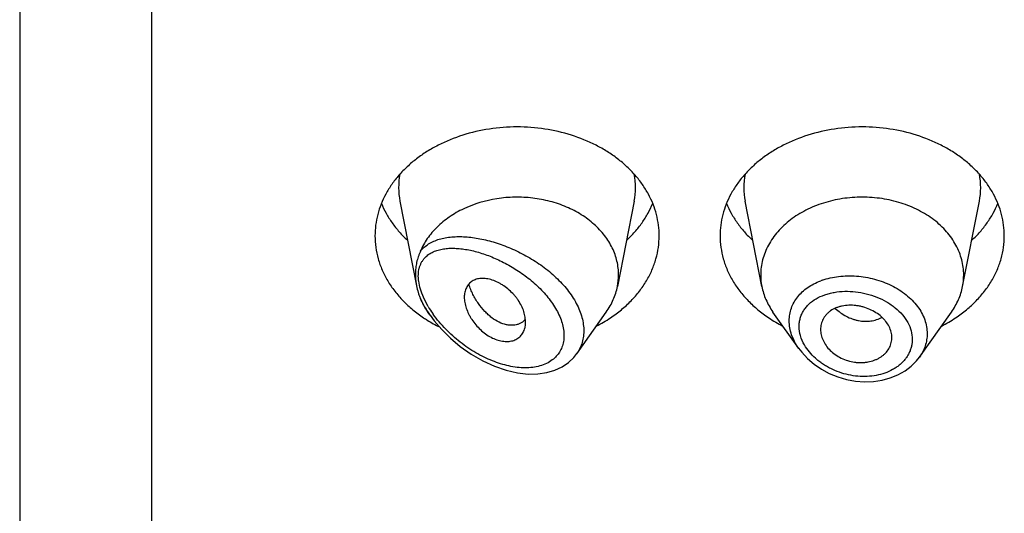
# Model space of a CAD drawing. Units: inches. Extents: x -0.1 to 21.9, y 4.9 to 13.7.
# Drawn here: x 20.4 to 20.9, y 11.1 to 11.4 of the extents above; entities that cross this region are included whole.
import ezdxf

# ---------------------------------------------------------------- set-up
doc = ezdxf.new("R2010")
doc.units = ezdxf.units.IN
doc.header["$LTSCALE"] = 1.21
doc.header["$MEASUREMENT"] = 0
doc.layers.get('0').update_dxf_attribs({"linetype": 'CONTINUOUS'})

msp = doc.modelspace()

# ---------------------------------------------------------------- linework, layer by layer
at = {"color": 7, "linetype": 'Continuous'}
for p, q in [((20.4451923427, 13.6081689199), (20.4451923427, 6.5528868218)), ((20.6324859409, 11.2776150689), (20.640688918, 11.2359035682)), ((20.7478987446, 11.2776150689), (20.7396344346, 11.2355916949)), ((20.8107502509, 11.2355916949), (20.8024859409, 11.2776150689)), ((20.9096344346, 11.2355916949), (20.9178987446, 11.2776150689)), ((20.6473750519, 11.2214341125), (20.6462390795, 11.2230388219)), ((20.7195738189, 11.2024542688), (20.734145606, 11.2230388219)), ((20.8289251626, 11.2051180721), (20.8162390795, 11.2230388219)), ((20.8884416737, 11.2008549658), (20.904145606, 11.2230388219)), ((20.6927870004, 11.2180629895), (20.6912386268, 11.2171870041)), ((20.6941691482, 11.2193451069), (20.6927870004, 11.2180629895)), ((20.6944031048, 11.2181303253), (20.694215248, 11.2204495722)), ((20.8747656603, 11.2092798601), (20.874828118, 11.2104062517)), ((20.7180789481, 11.2005810698), (20.7196320888, 11.2025378186))]:
    msp.add_line(p, q, dxfattribs=at)
at = {"color": 9, "linetype": 'Continuous'}
for p, q in [((20.5101923427, 13.0212508254), (20.5101923427, 6.5075335033)), ((20.6422977146, 11.2353132722), (20.6417348176, 11.2381505635)), ((20.6432340187, 11.2323386115), (20.6422977146, 11.2353132722)), ((20.6445369957, 11.2292534628), (20.6432340187, 11.2323386115)), ((20.6464238464, 11.2257132984), (20.6445369957, 11.2292534628))]:
    msp.add_line(p, q, dxfattribs=at)
at = {"color": 7, "linetype": 'Continuous'}
for points in [[(20.6473739509, 11.2214356678), (20.6493875017, 11.2187422216), (20.6530817291, 11.2144288136), (20.6573489451, 11.2101890359), (20.662208577, 11.2060914015), (20.6675771013, 11.202294888), (20.6732505448, 11.1989991101), (20.6790480269, 11.1963255447), (20.6848673368, 11.1943233935), (20.6904580699, 11.193054419), (20.6956133767, 11.1924917208), (20.7003892531, 11.1925520059), (20.7048062241, 11.1931901164), (20.7088230591, 11.1943668756), (20.712388394, 11.1960270302), (20.7154766097, 11.1981161083), (20.7180789481, 11.2005810698)], [(20.8288886753, 11.2051698838), (20.8303880148, 11.2032051661), (20.8332136357, 11.2001607336), (20.8364624403, 11.1973795431), (20.8400779238, 11.1949151741), (20.8439953503, 11.1928168376), (20.8481482256, 11.1911210751), (20.8524687505, 11.1898591189), (20.8568857478, 11.1890534601), (20.8613260861, 11.1887198621), (20.8657138899, 11.1888655788), (20.8699738581, 11.1894870263), (20.8740330349, 11.190573642), (20.8778226562, 11.1921014449), (20.8812768482, 11.1940403165), (20.8843364857, 11.1963435064), (20.8869540583, 11.198958578), (20.888445158, 11.2008601588)]]:
    msp.add_lwpolyline(points, dxfattribs=at)
at = {"color": 9, "linetype": 'Continuous'}
for centre, radius, start, end in [((20.6663227021, 11.284264024), 0.0344879261, 168.9359092945, 191.1509753589), ((20.7140619839, 11.284264024), 0.0344879256, 348.8490247271001, 11.0640908002), ((20.8363227015, 11.284264024), 0.0344879256, 168.9359091925, 191.1509752719), ((20.8840619834, 11.284264024), 0.0344879261, 348.8490246351, 11.064090704), ((20.8517274063, 11.2068654878), 0.0337308569, 109.5080453997, 110.763821807), ((20.695842921, 11.255749591), 0.05938591009999999, 213.3913197097, 215.2968136061), ((20.6920699908, 11.252737381), 0.0530459379, 210.6269874103, 215.0590540556), ((20.6947843003, 11.254613325), 0.05634534980000001, 215.0350750275, 215.4070252977)]:
    msp.add_arc(centre, radius, start, end, dxfattribs=at)
at = {"color": 7, "linetype": 'Continuous'}
for centre, radius, start, end in [((20.7106378603, 11.2413071011), 0.0295544839, 348.8495791081, 359.9814762553), ((20.8397458908, 11.241307015), 0.0295535496, 180.0183583461, 191.1506076657), ((20.8806387959, 11.2413070149), 0.0295535484, 348.8493920864, 359.9816414341), ((20.6725218489, 11.2421361814), 0.0324592186, 202.5936785023, 204.7955630088), ((20.6823327755, 11.2772735549), 0.0686762971, 236.2289986101, 238.01242957), ((20.6840583239, 11.2800637534), 0.0719569256, 238.0239912572, 243.5123524169), ((20.6875123505, 11.2250566274), 0.008771227, 319.3704662039, 320.7577236432), ((20.6964309994, 11.2798613592), 0.0717285321, 297.208228977, 303.6982415734001), ((20.8534141597, 11.2789437133), 0.0706657633, 236.2529021329, 242.8406273167), ((20.8664309994, 11.2798613592), 0.0717285321, 297.208228977, 303.6982415734001)]:
    msp.add_arc(centre, radius, start, end, dxfattribs=at)
for points, knots in [([(20.7601923427, 11.2605811745), (20.7601923427, 11.2623367393), (20.7599654622, 11.2658638202), (20.7589494452, 11.2710926648), (20.7572679625, 11.2762181386), (20.7549388236, 11.2811889636), (20.7519857578, 11.2859574622), (20.7484385639, 11.2904780099), (20.7443322761, 11.2947078062), (20.7397071184, 11.2986069262), (20.7346074864, 11.3021389), (20.7271697297, 11.3063547725), (20.7169555778, 11.3105009633), (20.7038296925, 11.3135253895), (20.6901923427, 11.3145463733), (20.6765549929, 11.3135253895), (20.6634291077, 11.3105009633), (20.6532149558, 11.3063547725), (20.6457771991, 11.3021389), (20.6406775671, 11.2986069262), (20.6360524094, 11.2947078062), (20.6319461216, 11.2904780099), (20.6283989277, 11.2859574622), (20.6254458619, 11.2811889636), (20.623116723, 11.2762181386), (20.6214352403, 11.2710926648), (20.6204192232, 11.2658638202), (20.6201923427, 11.2623367393), (20.6201923427, 11.2605811745)], [0, 0, 0, 0, 0.0270227124, 0.0542275669, 0.0817830232, 0.109841425, 0.1385266806, 0.1679321752, 0.1981175608, 0.2291094932, 0.2609028865, 0.293463037, 0.3605607621, 0.4297320976, 0.5, 0.5702679024, 0.6394392379, 0.706536963, 0.7390971135, 0.7708905068, 0.8018824392, 0.8320678248000001, 0.8614733193999999, 0.890158575, 0.9182169768, 0.9457724331, 0.9729772876, 1, 1, 1, 1]), ([(20.9301923427, 11.2605811745), (20.9301923427, 11.2623367393), (20.9299654622, 11.2658638202), (20.9289494452, 11.2710926648), (20.9272679625, 11.2762181386), (20.9249388236, 11.2811889636), (20.9219857578, 11.2859574622), (20.9184385639, 11.2904780099), (20.9143322761, 11.2947078062), (20.9097071184, 11.2986069262), (20.9046074864, 11.3021389), (20.8971697297, 11.3063547725), (20.8869555778, 11.3105009633), (20.8738296925, 11.3135253895), (20.8601923427, 11.3145463733), (20.8465549929, 11.3135253895), (20.8334291077, 11.3105009633), (20.8232149558, 11.3063547725), (20.8157771991, 11.3021389), (20.8106775671, 11.2986069262), (20.8060524094, 11.2947078062), (20.8019461216, 11.2904780099), (20.7983989277, 11.2859574622), (20.7954458619, 11.2811889636), (20.793116723, 11.2762181386), (20.7914352403, 11.2710926648), (20.7904192232, 11.2658638202), (20.7901923427, 11.2623367393), (20.7901923427, 11.2605811745)], [0, 0, 0, 0, 0.0270227124, 0.0542275669, 0.0817830232, 0.109841425, 0.1385266806, 0.1679321752, 0.1981175608, 0.2291094932, 0.2609028865, 0.293463037, 0.3605607621, 0.4297320976, 0.5, 0.5702679024, 0.6394392379, 0.706536963, 0.7390971135, 0.7708905068, 0.8018824392, 0.8320678248000001, 0.8614733193999999, 0.890158575, 0.9182169768, 0.9457724331, 0.9729772876, 1, 1, 1, 1]), ([(20.6233693163, 11.2765214369), (20.6240482196, 11.2748544819), (20.6256253389, 11.2715631742), (20.6285719226, 11.266875898), (20.6320943159, 11.2624313898), (20.6347696341, 11.2596930401), (20.6361873836, 11.2583760894)], [0, 0, 0, 0, 0.2412552897, 0.4878781851, 0.7406313698, 1, 1, 1, 1]), ([(20.7401923427, 11.2412975461), (20.7401923427, 11.2424282084), (20.7400607134, 11.2446980465), (20.739471038, 11.2480705784), (20.738493531, 11.2513892448), (20.7371368606, 11.2546269195), (20.7354117744, 11.2577585221), (20.732609492, 11.2618037509), (20.7282274249, 11.2664676577), (20.7218615322, 11.2711946543), (20.714524684, 11.2749863787), (20.7064439004, 11.277730447), (20.697867033, 11.2793472583), (20.6905222203, 11.2797152823), (20.6846391842, 11.2794129671), (20.676054231, 11.2783838308), (20.6664005782, 11.2755359162), (20.6567847811, 11.2700628108), (20.6507005296, 11.2651153393), (20.6465981731, 11.2603000402), (20.6440400917, 11.2561618121), (20.6430057284, 11.2540156807), (20.6425537903, 11.2529295303)], [0, 0, 0, 0, 0.0266639744, 0.05347787070000001, 0.0805724615, 0.1080784132, 0.1361021289, 0.1647297347, 0.2239586955, 0.2860510412, 0.3508585648, 0.4179332592, 0.4866012915, 0.556042405, 0.5907957597, 0.6254084664, 0.7599396818, 0.8240805736, 0.8854366795, 0.9439467471999999, 0.9722568716, 1, 1, 1, 1]), ([(20.7441973018, 11.2583760894), (20.7456150514, 11.2596930401), (20.7482903696, 11.2624313898), (20.7518127629, 11.266875898), (20.7547593465, 11.2715631742), (20.7563364658, 11.2748544819), (20.7570153692, 11.2765214369)], [0, 0, 0, 0, 0.2593686302, 0.5121218149, 0.7587447103, 1, 1, 1, 1]), ([(20.7933693163, 11.2765214369), (20.7940482196, 11.2748544819), (20.7956253389, 11.2715631742), (20.7985719226, 11.266875898), (20.8020943159, 11.2624313898), (20.8047696341, 11.2596930401), (20.8061873836, 11.2583760894)], [0, 0, 0, 0, 0.2412552897, 0.4878781851, 0.7406313698, 1, 1, 1, 1]), ([(20.9101923427, 11.2412975468), (20.9101923427, 11.2425514998), (20.910030261, 11.2450708536), (20.9093045757, 11.2488057411), (20.9081034618, 11.2524668136), (20.9064398667, 11.2560173624), (20.9043303557, 11.2594235855), (20.9009102714, 11.2637826277), (20.895594848, 11.2686929116), (20.8879726846, 11.2734378343), (20.8793098279, 11.2769541318), (20.8699330774, 11.2791149695), (20.8601923429, 11.2798440455), (20.8504516084, 11.2791149695), (20.8410748579, 11.2769541319), (20.8324120011, 11.2734378345), (20.8247898377, 11.2686929117), (20.8194744142, 11.2637826279), (20.8160543299, 11.2594235857), (20.8139448188, 11.2560173626), (20.8122812237, 11.2524668138), (20.8110801099, 11.2488057413), (20.8103544245, 11.2450708538), (20.8101923427, 11.2425515), (20.8101923427, 11.241297547)], [0, 0, 0, 0, 0.0270299057, 0.05424321730000001, 0.0818060724, 0.1098725802, 0.1385659697, 0.1679796946, 0.2290982855, 0.293404443, 0.36052122, 0.4297121915, 0.4999999998, 0.570287808, 0.6394787796, 0.7065955567000001, 0.7709017142, 0.8320203051999999, 0.8614340301000001, 0.8901274197, 0.9181939276000001, 0.9457567827, 0.9729700942, 1, 1, 1, 1]), ([(20.9141973018, 11.2583760894), (20.9156150514, 11.2596930401), (20.9182903696, 11.2624313898), (20.9218127629, 11.266875898), (20.9247593465, 11.2715631742), (20.9263364658, 11.2748544819), (20.9270153692, 11.2765214369)], [0, 0, 0, 0, 0.2593686302, 0.5121218149, 0.7587447103, 1, 1, 1, 1]), ([(20.6201923427, 11.2605811745), (20.6201923427, 11.2586740775), (20.6204604215, 11.2548395587), (20.6216599955, 11.2491673195), (20.623642305, 11.2436280821), (20.6263826338, 11.238287171), (20.6298476823, 11.2332048352), (20.6339965152, 11.2284380126), (20.6387801592, 11.224040064), (20.6423089737, 11.2214213939), (20.6441573412, 11.2201852899)], [0, 0, 0, 0, 0.1169856983, 0.2348947483, 0.3545853868, 0.4768022769, 0.6021344929, 0.7309920253, 0.8635990298, 1, 1, 1, 1]), ([(20.7362273442, 11.2201852899), (20.7380757117, 11.2214213939), (20.7416045262, 11.224040064), (20.7463881703, 11.2284380126), (20.7505370032, 11.2332048352), (20.7540020517, 11.238287171), (20.7567423805, 11.2436280821), (20.7587246899, 11.2491673195), (20.759924264, 11.2548395587), (20.7601923427, 11.2586740775), (20.7601923427, 11.2605811745)], [0, 0, 0, 0, 0.1364009702, 0.2690079747, 0.3978655071, 0.5231977231, 0.6454146132, 0.7651052517, 0.8830143017000001, 1, 1, 1, 1]), ([(20.7901923427, 11.2605811745), (20.7901923427, 11.2586740775), (20.7904604215, 11.2548395587), (20.7916599955, 11.2491673195), (20.793642305, 11.2436280821), (20.7963826338, 11.238287171), (20.7998476823, 11.2332048352), (20.8039965152, 11.2284380126), (20.8087801592, 11.224040064), (20.8123089737, 11.2214213939), (20.8141573412, 11.2201852899)], [0, 0, 0, 0, 0.1169856983, 0.2348947483, 0.3545853868, 0.4768022769, 0.6021344929, 0.7309920253, 0.8635990298, 1, 1, 1, 1]), ([(20.9062273442, 11.2201852899), (20.9080757117, 11.2214213939), (20.9116045262, 11.224040064), (20.9163881703, 11.2284380126), (20.9205370032, 11.2332048352), (20.9240020517, 11.238287171), (20.9267423805, 11.2436280821), (20.9287246899, 11.2491673195), (20.929924264, 11.2548395587), (20.9301923427, 11.2586740775), (20.9301923427, 11.2605811745)], [0, 0, 0, 0, 0.1364009702, 0.2690079747, 0.3978655071, 0.5231977231, 0.6454146132, 0.7651052517, 0.8830143017000001, 1, 1, 1, 1]), ([(20.6425537975, 11.2529295474), (20.6423632496, 11.2524725424), (20.6419933203, 11.2515725289), (20.6414925891, 11.2502182855), (20.6410657504, 11.2488664293), (20.6405951904, 11.2470411025), (20.6401971457, 11.2446850059), (20.6400951387, 11.2427677751), (20.6400951275, 11.2417974562)], [0, 0, 0, 0, 0.1293637725, 0.254206375, 0.3771171488, 0.4995759433, 0.7464868186, 1, 1, 1, 1]), ([(20.6400951274, 11.2417974569), (20.6400951218, 11.2413147855), (20.6401473415, 11.2393386035), (20.640400689, 11.2373691539), (20.6406889236, 11.2359035453)], [0, 0, 0, 0, 0.2442231709, 1, 1, 1, 1]), ([(20.694215248, 11.2204495722), (20.6940660066, 11.2213929065), (20.6935856052, 11.2233168854), (20.6924112761, 11.226136882), (20.6910664664, 11.2284226048), (20.6897760811, 11.2301882625), (20.6883355648, 11.2319101137), (20.6863325482, 11.2338980392), (20.6841161457, 11.2356321438), (20.6822476325, 11.236829828), (20.6803812488, 11.2378589462), (20.6780293464, 11.238843775), (20.6752163864, 11.2395120834), (20.6729490624, 11.2396313333), (20.6712676915, 11.2394455168), (20.6701070545, 11.2391778644), (20.6690303882, 11.2387781582), (20.6680481652, 11.2382479977), (20.6671701879, 11.2375920825), (20.6663988144, 11.2368236647), (20.6657362906, 11.2359520503), (20.6649917362, 11.2346470238), (20.6643522875, 11.2327673899), (20.6641923124, 11.2311643627), (20.6641923427, 11.2303352289)], [0, 0, 0, 0, 0.0637003257, 0.1315888621, 0.2031211309, 0.239990013, 0.2773633864, 0.352759836, 0.4277378221, 0.4645790338, 0.5006915594, 0.5698083996, 0.6339043889, 0.6926569958, 0.7201580767, 0.7465171093, 0.7718980347, 0.7965290478, 0.8207039326000001, 0.8447373564, 0.8689160762, 0.8935015039, 0.9446990533, 1, 1, 1, 1]), ([(20.6406889236, 11.2359035453), (20.6408992457, 11.234834105), (20.6412928897, 11.2332422652), (20.6419627384, 11.2311744061), (20.6423477471, 11.2301611246), (20.6425537914, 11.2296655599)], [0, 0, 0, 0, 0.5015348423, 0.7530383106999999, 1, 1, 1, 1]), ([(20.6912386268, 11.2171870041), (20.6907786995, 11.2169915067), (20.6898020131, 11.2166790859), (20.6882467424, 11.2164579791), (20.6865999728, 11.2164769342), (20.6842451821, 11.2168338021), (20.6811685444, 11.217938345), (20.6782580696, 11.2197725229), (20.6759784063, 11.2216577801), (20.6736736277, 11.2239047773), (20.671570509, 11.2264988149), (20.669714051, 11.2293724726), (20.6684414378, 11.2317044997), (20.6673253104, 11.234162105), (20.6666897535, 11.2358598644), (20.6663984945, 11.2367227783)], [0, 0, 0, 0, 0.0431543811, 0.0880094772, 0.1351088684, 0.1848471609, 0.293123904, 0.4144896631, 0.4800068252, 0.5483560017, 0.6921795681999999, 0.7671038332, 0.8435966506, 0.9213559624, 1, 1, 1, 1]), ([(20.7341455956, 11.2230388262), (20.7348279347, 11.2240026883), (20.736087685, 11.2259781895), (20.737651184, 11.2290897761), (20.7388565176, 11.2322948885), (20.7394178044, 11.2344901514), (20.7396344402, 11.2355916942)], [0, 0, 0, 0, 0.2567896136, 0.5084802363, 0.7558865227, 1, 1, 1, 1]), ([(20.8107502463, 11.2355916943), (20.8109668823, 11.2344901521), (20.8115281724, 11.2322948898), (20.8127334934, 11.2290897734), (20.8142969996, 11.2259781886), (20.8155567552, 11.2240026916), (20.8162390934, 11.2230388277)], [0, 0, 0, 0, 0.2441133506, 0.4915198585, 0.7432101868000001, 1, 1, 1, 1]), ([(20.9041455921, 11.2230388277), (20.9048279303, 11.2240026916), (20.9060876859, 11.2259781886), (20.9076511921, 11.2290897734), (20.9088565131, 11.2322948898), (20.9094178032, 11.2344901521), (20.9096344392, 11.2355916943)], [0, 0, 0, 0, 0.2567898132, 0.5084801416, 0.7558866496, 1, 1, 1, 1]), ([(20.643055047, 11.2285233764), (20.6434946349, 11.2275715723), (20.6444743262, 11.2256919031), (20.6456221573, 11.2239103071), (20.64623908, 11.2230388221)], [0, 0, 0, 0, 0.4954321178, 1, 1, 1, 1]), ([(20.6641923427, 11.2303352289), (20.6641923104, 11.2294522642), (20.6643852638, 11.2276157654), (20.6651213243, 11.2248587174), (20.6660770347, 11.2225550788), (20.6670416338, 11.2207232625), (20.6681584261, 11.2188849148), (20.6697954957, 11.2166908347), (20.6720755119, 11.2143062199), (20.6746067733, 11.2122266567), (20.6773099781, 11.2105313926), (20.6801019306, 11.2093039232), (20.6828842667, 11.2086119828), (20.6855484011, 11.2084512764), (20.6880067203, 11.2088111655), (20.6898388224, 11.2095550505), (20.6910818248, 11.2104036173), (20.6918984277, 11.2111473545), (20.6926051035, 11.2119946732), (20.6934035097, 11.2132586709), (20.6938181842, 11.2143212351), (20.6940148577, 11.2150529714)], [0, 0, 0, 0, 0.0591594888, 0.1229295839, 0.1906444802, 0.2257638513, 0.2615720964, 0.334678813, 0.4086631856, 0.4821052893, 0.5536200041, 0.6218047957, 0.6855824906, 0.7447166302, 0.7995155751, 0.8507648386, 0.8755416569, 0.9000467634, 0.9245315853, 0.9492329592000001, 1, 1, 1, 1]), ([(20.874828118, 11.2104062517), (20.874828118, 11.2113232704), (20.8745729234, 11.2132042019), (20.8735267722, 11.2159140884), (20.8721669006, 11.2180238038), (20.870812555, 11.2195989374), (20.8692425861, 11.22111921), (20.866970636, 11.2227985504), (20.8639122509, 11.2244129122), (20.8611535184, 11.2254043906), (20.8588639699, 11.2259582229), (20.8565585943, 11.226332497), (20.8536909773, 11.2264578789), (20.8508880432, 11.2261324652), (20.8487748998, 11.2256027052), (20.8468297115, 11.2249214044), (20.8450434897, 11.2239841664), (20.8435083256, 11.222791564), (20.8425124819, 11.2218076899), (20.8416593242, 11.2207354354), (20.8407214875, 11.2192110728), (20.8399100182, 11.2171172453), (20.8396923427, 11.2153346766), (20.8396923427, 11.2144436559)], [0, 0, 0, 0, 0.0554981647, 0.1134612036, 0.1745400065, 0.2063731787, 0.239046395, 0.3066285769, 0.376517448, 0.4476770847, 0.4833945872, 0.5189634609, 0.5889009634000001, 0.6563549415, 0.6889122528, 0.7205734762999999, 0.7809808561, 0.80986202, 0.8379821108, 0.8654990227, 0.8925854514, 0.9460752376999999, 1, 1, 1, 1]), ([(20.6940148577, 11.2150529714), (20.6940800556, 11.215295544), (20.6943127631, 11.2163052653), (20.6944031048, 11.2173458798), (20.6944031048, 11.2181303253)], [0, 0, 0, 0, 0.242540661, 1, 1, 1, 1]), ([(20.8396923427, 11.2144436559), (20.8396923427, 11.2135471224), (20.8399175949, 11.2117067122), (20.8408467357, 11.2090209612), (20.8423389999, 11.2064345328), (20.8443676348, 11.2040417597), (20.8468955299, 11.2019620103), (20.8498143403, 11.2002678043), (20.8530070381, 11.1990124344), (20.8558095784, 11.1983764068), (20.8580781285, 11.1981437064), (20.8597654132, 11.1981098327), (20.8614261465, 11.1982109634), (20.8635627598, 11.1985140405), (20.8656158306, 11.1990633156), (20.8675268187, 11.1998571219), (20.8688505932, 11.2005587325), (20.8700661131, 11.2013686855), (20.8715053411, 11.20257124), (20.8730022575, 11.2043036661), (20.8740480804, 11.2063021221), (20.8745663872, 11.2079836432), (20.8747179112, 11.2088461449), (20.8747658952, 11.2092798215)], [0, 0, 0, 0, 0.0550018358, 0.1126134358, 0.1732819874, 0.237155762, 0.304030112, 0.3731110213, 0.4433693274, 0.5137350153, 0.5486342393, 0.5831396219, 0.6171526268, 0.6505900588, 0.7154357501, 0.7468032169, 0.7773982926999999, 0.8072038093, 0.8362411962, 0.8922748681999999, 0.9464505538, 0.9732318156, 1, 1, 1, 1])]:
    msp.add_open_spline(points, degree=3, knots=knots, dxfattribs=at)
at = {"color": 9, "linetype": 'Continuous'}
for points, knots in [([(20.6425537903, 11.2529295303), (20.643115218, 11.2536481378), (20.6443816783, 11.2549873047), (20.6466199171, 11.256643825), (20.6491422269, 11.2579608627), (20.6519059046, 11.2589580476), (20.654877147, 11.2596552599), (20.6580271972, 11.2600699867), (20.661331394, 11.2602167736), (20.6647676668, 11.2601073281), (20.6683156703, 11.2597511622), (20.6719559202, 11.2591555224), (20.6756692762, 11.2583258554), (20.6807511092, 11.2568961892), (20.687153853, 11.2545353741), (20.6946845773, 11.2508591968), (20.701927726, 11.2463322158), (20.7075251929, 11.2418718368), (20.7115906429, 11.2379143246), (20.7143626666, 11.2347972116), (20.7168251691, 11.2315441053), (20.7189351196, 11.2281843681), (20.7206514138, 11.224752693), (20.7219389889, 11.2212894393), (20.7227683479, 11.2178387528), (20.7231186652, 11.2144482975), (20.7229795041, 11.2111679998), (20.7223514659, 11.2080477985), (20.7212479608, 11.2051370156), (20.7202091795, 11.2033606441), (20.7196250803, 11.2025271118)], [0, 0, 0, 0, 0.0235151164, 0.0472139952, 0.071493381, 0.0966279606, 0.1227819101, 0.1500418238, 0.1784409784, 0.2079763011, 0.2386196599, 0.2703264354, 0.3030375575, 0.3366818705, 0.4064005837, 0.4786721246, 0.5524076466, 0.6262398245, 0.6627168107, 0.6986069039, 0.733700847, 0.7678065255, 0.8007660456, 0.8324695966, 0.8628785399, 0.8920375528, 0.9200791583, 0.9472216881000001, 0.9737542243, 1, 1, 1, 1]), ([(20.6445377501, 11.249494209), (20.6450669447, 11.2500960354), (20.6462636835, 11.2511955777), (20.6483610034, 11.2524794963), (20.6507020513, 11.2534239539), (20.6532438183, 11.2540572062), (20.6559539208, 11.2544047561), (20.6588056165, 11.2544877783), (20.6617765444, 11.2543231922), (20.6648470936, 11.2539244135), (20.6679997662, 11.2533024195), (20.6723563479, 11.2521688421), (20.6779043238, 11.2502168464), (20.6845225497, 11.247116484), (20.6910449098, 11.2432435917), (20.6962278877, 11.2393991933), (20.700130479, 11.2359500357), (20.702888056, 11.233189219), (20.7054257819, 11.2302762958), (20.7076973775, 11.2272341209), (20.709652108, 11.2240915433), (20.7112395565, 11.2208864396), (20.712417303, 11.2176664988), (20.7131384774, 11.2144824746), (20.7133850823, 11.2113949862), (20.7131354002, 11.2084628806), (20.7123972132, 11.2057469332), (20.7111973621, 11.2032979617), (20.7095694786, 11.2011641971), (20.708246652, 11.1999712241), (20.7075398637, 11.1994364656)], [0, 0, 0, 0, 0.0231028947, 0.0464646942, 0.0705352784, 0.0955921436, 0.1217785451, 0.1491530579, 0.1777237748, 0.2074679718, 0.2383438041, 0.2702999248, 0.3371792612, 0.4075505568, 0.4806639514, 0.5555091453000001, 0.5931823491, 0.6307340143, 0.667917846, 0.7044605176000001, 0.7400704431999999, 0.7744620506000001, 0.8073917033, 0.8386783229000001, 0.8682915973, 0.8963324138, 0.9230857974, 0.9489663631, 0.9744497781, 1, 1, 1, 1]), ([(20.6417348176, 11.2381505635), (20.6416571543, 11.2387236286), (20.6415496314, 11.2398518701), (20.6415358544, 11.2415146326), (20.6416728491, 11.2430990562), (20.641964315, 11.2445925139), (20.6424034307, 11.2459851569), (20.6429816423, 11.2472709018), (20.6436886716, 11.248445901), (20.6442433667, 11.2491589132), (20.6445377501, 11.249494209)], [0, 0, 0, 0, 0.1439079091, 0.281641762, 0.4132513972, 0.5389810735, 0.6595264228000001, 0.7758238554000001, 0.8889681009, 1, 1, 1, 1]), ([(20.8242600356, 11.2186911997), (20.8242601266, 11.2197553123), (20.8244366722, 11.2218785575), (20.8252402862, 11.2249677127), (20.8265661042, 11.2278843352), (20.8283867913, 11.2305789409), (20.8306626955, 11.2330147471), (20.833353434, 11.2351590305), (20.8364098692, 11.2369896126), (20.8386208018, 11.2379700592), (20.839769257, 11.2384055159)], [0, 0, 0, 0, 0.1194309577, 0.2377827817, 0.3565617356, 0.4772520043, 0.6011768005, 0.7292747428, 0.8621482326000001, 1, 1, 1, 1]), ([(20.8404633502, 11.2386600117), (20.8430865705, 11.2395895507), (20.8472630886, 11.240523227), (20.8529688237, 11.2409236904), (20.8574033039, 11.2408048817), (20.861854124, 11.2402627863), (20.8662499247, 11.2393046949), (20.8705168462, 11.2379418545), (20.8745820024, 11.2361928369), (20.8783752728, 11.2340793146), (20.8828950865, 11.230877516), (20.8867197875, 11.2270347082), (20.8895296804, 11.2226822156), (20.8910450306, 11.2193180801), (20.8919698822, 11.2158590836), (20.8921807187, 11.2135116154), (20.8921807721, 11.21235351)], [0, 0, 0, 0, 0.1262231516, 0.1920939656, 0.2592047297, 0.3270693583, 0.3951642135, 0.4629529742, 0.5299121815, 0.5955605032, 0.6594875526, 0.7808384504000001, 0.8383180039, 0.8937479499, 0.9474748606, 1, 1, 1, 1]), ([(20.8291345635, 11.2159856533), (20.8291347199, 11.21667282), (20.8292283397, 11.218040195), (20.8296492279, 11.2200434679), (20.8303452931, 11.2219596976), (20.8313079035, 11.2237667629), (20.8325227445, 11.2254468515), (20.834477279, 11.2275251161), (20.8374956872, 11.2297335258), (20.8409903488, 11.2313147819), (20.844041332, 11.2322390277), (20.8473234467, 11.2329442183), (20.8516398101, 11.233351847), (20.856943072, 11.2331087832), (20.8622576788, 11.2321476162), (20.8674035308, 11.2304909113), (20.8714331243, 11.2285492322), (20.8743984506, 11.2266789014), (20.8770991747, 11.2246612705), (20.8800350938, 11.2218337943), (20.882737934, 11.2179851403), (20.8844359549, 11.2138502272), (20.8848362655, 11.2109634355), (20.8848364528, 11.2095579763)], [0, 0, 0, 0, 0.0270243819, 0.05370009429999999, 0.0802529957, 0.1069310106, 0.1339629235, 0.1615463736, 0.2188621588, 0.279686556, 0.3114794846, 0.3441164096, 0.4115747954, 0.4813076816, 0.5522849952000001, 0.6233440679, 0.6932961756999999, 0.7275299873000001, 0.7610923902, 0.8257633862, 0.8869270484999999, 0.9447271369, 1, 1, 1, 1]), ([(20.6462597688, 11.2230663027), (20.645557367, 11.2241323823), (20.644237804, 11.2262872817), (20.6430792196, 11.2285336405), (20.6425537906, 11.2296655618)], [0, 0, 0, 0, 0.5056931927, 1, 1, 1, 1]), ([(20.8468827518, 11.2248422654), (20.8484898313, 11.2233106715), (20.8512232214, 11.2213467618), (20.8547507924, 11.219788924), (20.8568086208, 11.2191404373), (20.858854817, 11.2186647703), (20.8614197333, 11.2183888897), (20.8644423713, 11.2185604887), (20.8673099863, 11.2192153491), (20.8690916173, 11.2199739126), (20.8699235378, 11.2204282992)], [0, 0, 0, 0, 0.2662796805, 0.3970646875, 0.4613716078, 0.5248026468, 0.6488285099000001, 0.7693080994, 0.8863015362000001, 1, 1, 1, 1]), ([(20.7075398637, 11.1994364656), (20.7066512722, 11.1987641541), (20.7046885986, 11.1975888962), (20.7014129218, 11.1963839051), (20.6978489462, 11.1956872564), (20.6940716685, 11.1954773823), (20.6901436436, 11.1957242329), (20.6861184142, 11.1964014096), (20.682041631, 11.1974822774), (20.6779527377, 11.1989423039), (20.6738865997, 11.2007590942), (20.6698750237, 11.2029124025), (20.6659484573, 11.2053839694), (20.662137814, 11.208157072), (20.6584765793, 11.2112155606), (20.6550030977, 11.2145424857), (20.6517640834, 11.218117048), (20.6497895401, 11.2206597235), (20.648859642, 11.2219678935)], [0, 0, 0, 0, 0.0489013075, 0.0995949619, 0.1524740857, 0.2076802795, 0.2651790279, 0.324850579, 0.3865308615, 0.4500387331, 0.5151899263, 0.5818005981000001, 0.6496861556, 0.7186516090999999, 0.7884770372, 0.8588959876000001, 0.9295624007, 1, 1, 1, 1]), ([(20.8288907588, 11.205166796), (20.8281554405, 11.2062099024), (20.826841248, 11.2083526604), (20.8253700639, 11.2117494977), (20.8244687706, 11.2152082413), (20.824260082, 11.2175437632), (20.8242600356, 11.2186911997)], [0, 0, 0, 0, 0.2638996774, 0.5179285726, 0.7627324145000001, 1, 1, 1, 1]), ([(20.8317408404, 11.2068407368), (20.8309211793, 11.2082719786), (20.8296249403, 11.2112307214), (20.8291347514, 11.2144383469), (20.8291345635, 11.2159856533)], [0, 0, 0, 0, 0.5159583083, 1, 1, 1, 1]), ([(20.8848364528, 11.2095579763), (20.884836313, 11.2089608566), (20.8847657519, 11.2077673523), (20.8844514303, 11.2060025283), (20.8839319499, 11.2042825632), (20.8832104819, 11.2026227903), (20.8822941954, 11.2010367317), (20.8811922187, 11.1995370547), (20.8799152037, 11.1981350822), (20.8784740413, 11.1968419866), (20.8768816817, 11.1956667894), (20.8745515467, 11.1942519588), (20.8713212833, 11.1928314464), (20.8671177179, 11.1917207566), (20.8626595992, 11.1912101721), (20.858066995, 11.1913042299), (20.8534565724, 11.1919980608), (20.848943139, 11.193268803), (20.8453444008, 11.1947884264), (20.8426178433, 11.1962606377), (20.8406728353, 11.1974815575), (20.8388347547, 11.198814232), (20.8355115126, 11.2015908427), (20.8331474169, 11.2043846593), (20.8317408404, 11.2068407368)], [0, 0, 0, 0, 0.0263806814, 0.0526774011, 0.0790252201, 0.1055752926, 0.1324568858, 0.1597810726, 0.1876369519, 0.216091344, 0.2451875114, 0.2749437059, 0.3363887439, 0.4003101315, 0.4663437504, 0.5339896169, 0.6026743137, 0.6717709348, 0.7406224689, 0.7747622197, 0.8085861597, 0.8420118136, 0.8749562881, 1, 1, 1, 1]), ([(20.8921807721, 11.21235351), (20.8921806824, 11.2113414551), (20.8920217858, 11.209313324), (20.8913046334, 11.2063390385), (20.8901215647, 11.2034849976), (20.8890471859, 11.201710872), (20.8884451595, 11.2008599037)], [0, 0, 0, 0, 0.247463716, 0.4950114878, 0.7451181540999999, 1, 1, 1, 1])]:
    msp.add_open_spline(points, degree=3, knots=knots, dxfattribs=at)

doc.saveas('drawing.dxf')
